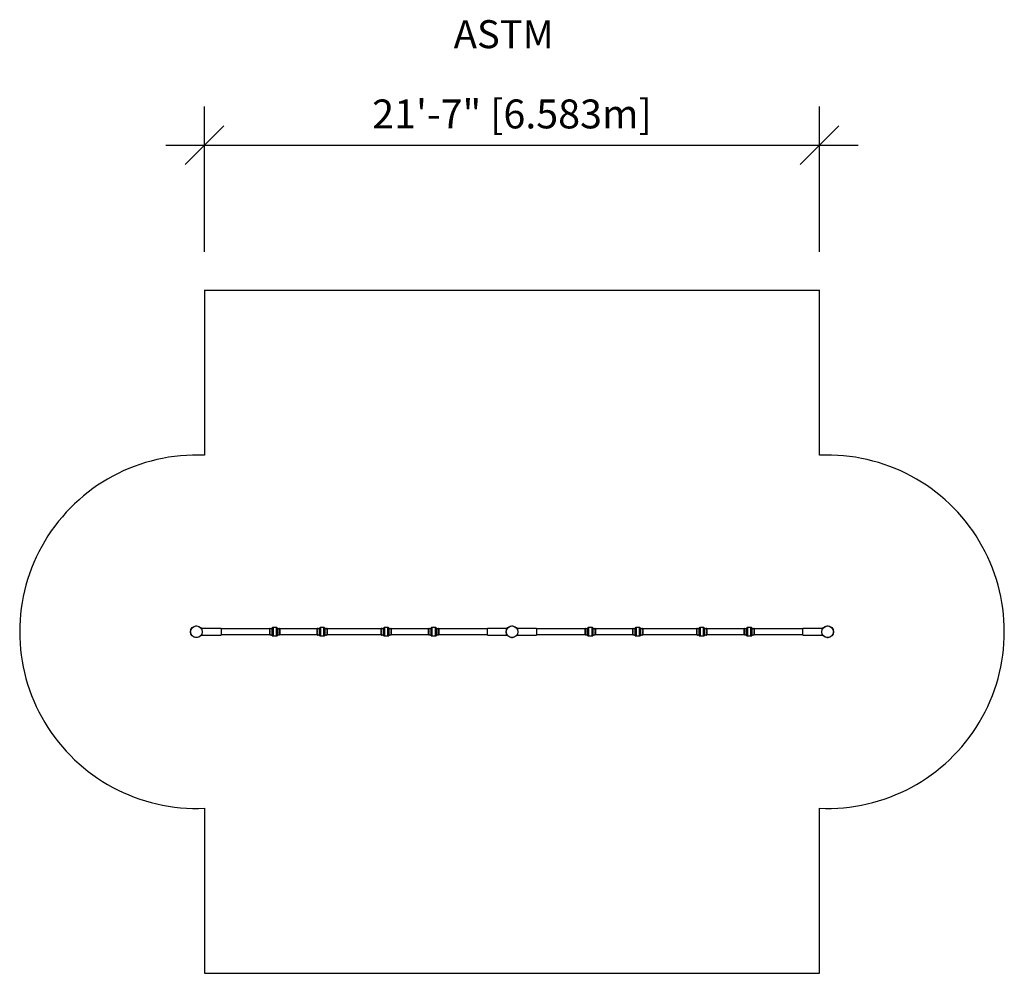
# Model space of a CAD drawing. Extents: x 6218 to 7272, y -1729 to -1254.
# Drawn here: x 6857 to 7272, y -1694 to -1292 of the extents above; entities that cross this region are included whole.
import ezdxf

# ---------------------------------------------------------------- set-up
doc = ezdxf.new("R2010")
doc.units = 0
doc.header["$LTSCALE"] = 0.125
doc.header["$MEASUREMENT"] = 0
doc.header["$PDMODE"] = 35
doc.linetypes.add('PHANTOM', pattern=[0.5, 0.25, -0.05, 0.05, -0.05, 0.05, -0.05])
doc.layers.get('0').update_dxf_attribs({"linetype": 'CONTINUOUS'})
doc.layers.get('Defpoints').update_dxf_attribs({"linetype": 'CONTINUOUS'})
for name, color, linetype in [('1-ASTM', 92, 'CONTINUOUS'), ('CONSTRUCTION', 7, 'CONTINUOUS'), ('CONTOUR', 7, 'CONTINUOUS'), ('DIM_IMP_BORDURE', 7, 'CONTINUOUS')]:
    doc.layers.add(name, color=color, linetype=linetype)
doc.styles.add('DESCRIPTION', font='romans.shx', dxfattribs={"height": 4})
doc.styles.add('DIM', font='romans.shx')
doc.dimstyles.new('Copy of Implantation (Pied-MÊTRE)', dxfattribs={"dimscale": 96, "dimtxt": 0.09375, "dimasz": 0.125, "dimexe": 0.125, "dimexo": 0.125, "dimgap": 0.03, "dimtad": 1, "dimdec": 0, "dimzin": 0, "dimdsep": 46, "dimlunit": 4, "dimtxsty": 'DIM', "dimblk1": 'OBLIQUE', "dimblk2": 'OBLIQUE', "dimsah": 1, "dimcen": 0.089844, "dimdle": 0.125, "dimclrt": 7, "dimadec": 0, "dimazin": 0, "dimtfac": 1, "dimtdec": 0, "dimtofl": 0, "dimtmove": 0, "dimatfit": 3, "dimldrblk": 'OBLIQUE', "dimfxl": 1, "dimfrac": 2, "dimtolj": 1, "dimtzin": 0, "dimarcsym": 0})

# ---------------------------------------------------------------- blocks, each defined once
blk = doc.blocks.new('_OBLIQUE')
at = {"color": 0, "linetype": 'ByBlock'}
blk.add_line((-0.5, -0.5), (0.5, 0.5), dxfattribs=at)
blk = doc.blocks.new('*D31')
at = {"layer": 'Defpoints', "color": 0}
for p in [(7193.85, -1344.95), (6934.66, -1406.1), (7193.85, -1406.1)]:
    blk.add_point(p, dxfattribs=at)
at = {"layer": 'DIM_IMP_BORDURE', "color": 0, "lineweight": -2}
for p, q in [((6934.66, -1389.85), (6934.66, -1328.7)), ((7193.85, -1389.85), (7193.85, -1328.7)), ((6918.41, -1344.95), (7210.1, -1344.95))]:
    blk.add_line(p, q, dxfattribs=at)
at = {"layer": 'DIM_IMP_BORDURE', "color": 0, "lineweight": -2, "xscale": 16.25, "yscale": 16.25, "zscale": 16.25, "rotation": 180}
blk.add_blockref('_OBLIQUE', (6934.66, -1344.95), dxfattribs=at)
at = {"layer": 'DIM_IMP_BORDURE', "color": 0, "lineweight": -2, "xscale": 16.25, "yscale": 16.25, "zscale": 16.25}
blk.add_blockref('_OBLIQUE', (7193.85, -1344.95), dxfattribs=at)
at = {"layer": 'DIM_IMP_BORDURE', "color": 7, "insert": (7064.26, -1331.78), "char_height": 12.1875, "attachment_point": 5, "style": 'DIM'}
blk.add_mtext('\\A1;21\'-7" [6.583m]', dxfattribs=at)

msp = doc.modelspace()

# ---------------------------------------------------------------- linework, layer by layer
at = {"layer": '1-ASTM', "linetype": 'Continuous'}
for p, q in [((6934.66, -1406.1), (7193.85, -1406.1)), ((6934.67, -1406.1), (6934.67, -1475.7)), ((7193.85, -1475.7), (7193.85, -1406.1)), ((6934.67, -1624.5), (6934.67, -1694.1)), ((7193.85, -1694.1), (7193.85, -1624.5)), ((6934.66, -1694.1), (7193.85, -1694.1))]:
    msp.add_line(p, q, dxfattribs=at)
for centre, start, end in [((6931.26, -1550.1), 87.3755, 272.6245), ((7197.26, -1550.1), 267.3755, 92.6245)]:
    msp.add_arc(centre, 74.48, start, end, dxfattribs=at)
at = {"layer": 'CONTOUR', "linetype": 'Continuous', "lineweight": 25}
for p, q in [((6931.07, -1547.6), (6931.07, -1547.63)), ((6931.07, -1547.6), (6931.39, -1547.6)), ((6931.39, -1547.6), (6931.44, -1547.6)), ((6931.44, -1547.63), (6931.44, -1547.6)), ((6929.02, -1551.17), (6929, -1551.19)), ((6929.03, -1551.24), (6929, -1551.19)), ((6929.19, -1551.51), (6929.03, -1551.24)), ((6929.19, -1551.51), (6929.21, -1551.5)), ((6941.63, -1548.66), (6933.27, -1548.66)), ((6933.27, -1551.54), (6941.63, -1551.54)), ((6933.3, -1551.5), (6933.33, -1551.51)), ((6933.36, -1551.46), (6933.33, -1551.51)), ((6933.52, -1551.19), (6933.36, -1551.46)), ((6933.52, -1551.19), (6933.49, -1551.17)), ((6941.63, -1548.66), (6941.63, -1551.54)), ((6962.13, -1548.91), (6941.63, -1548.91)), ((6941.63, -1551.29), (6962.13, -1551.29)), ((6962.13, -1551.3), (6962.13, -1548.9)), ((6962.38, -1548.71), (6962.32, -1548.71)), ((6962.32, -1551.49), (6962.38, -1551.49)), ((6962.38, -1548.68), (6962.38, -1548.71)), ((6962.38, -1548.68), (6962.63, -1548.68)), ((6962.38, -1548.71), (6962.63, -1548.71)), ((6962.38, -1551.49), (6962.38, -1551.52)), ((6962.4, -1551.49), (6962.38, -1551.49)), ((6962.4, -1551.52), (6962.38, -1551.52)), ((6962.88, -1551.49), (6962.4, -1551.49)), ((6962.88, -1551.52), (6962.4, -1551.52)), ((6962.63, -1548.68), (6962.88, -1548.68)), ((6962.63, -1548.71), (6962.88, -1548.71)), ((6962.88, -1548.71), (6962.88, -1548.68)), ((6963.13, -1548.71), (6962.88, -1548.71)), ((6962.88, -1551.52), (6962.88, -1551.49)), ((6962.88, -1551.49), (6963.13, -1551.49)), ((6963.13, -1551.6), (6963.13, -1548.6)), ((6963.51, -1548.35), (6963.38, -1548.35)), ((6963.38, -1551.85), (6963.51, -1551.85)), ((6963.54, -1548.35), (6963.51, -1548.38)), ((6963.51, -1548.35), (6963.51, -1551.85)), ((6963.51, -1551.82), (6963.54, -1551.85)), ((6964.98, -1548.35), (6963.54, -1548.35)), ((6963.54, -1548.35), (6963.54, -1551.85)), ((6963.54, -1551.85), (6964.98, -1551.85)), ((6965.01, -1548.38), (6964.98, -1548.35)), ((6964.98, -1551.85), (6964.98, -1548.35)), ((6964.98, -1551.85), (6965.01, -1551.82)), ((6965.13, -1548.35), (6965.01, -1548.35)), ((6965.01, -1551.85), (6965.01, -1548.35)), ((6965.01, -1551.85), (6965.13, -1551.85)), ((6965.38, -1548.6), (6965.38, -1551.6)), ((6965.63, -1548.71), (6965.38, -1548.71)), ((6965.38, -1551.49), (6965.63, -1551.49)), ((6965.63, -1548.68), (6965.63, -1548.71)), ((6965.63, -1548.68), (6965.69, -1548.68)), ((6965.63, -1548.71), (6965.69, -1548.71)), ((6965.63, -1551.49), (6965.63, -1551.52)), ((6965.9, -1551.49), (6965.63, -1551.49)), ((6965.9, -1551.52), (6965.63, -1551.52)), ((6965.69, -1548.68), (6966.13, -1548.68)), ((6965.69, -1548.71), (6966.13, -1548.71)), ((6966.13, -1551.49), (6965.9, -1551.49)), ((6966.13, -1551.52), (6965.9, -1551.52)), ((6966.13, -1548.71), (6966.13, -1548.68)), ((6966.19, -1548.71), (6966.13, -1548.71)), ((6966.13, -1551.52), (6966.13, -1551.49)), ((6966.13, -1551.49), (6966.19, -1551.49)), ((6966.38, -1548.9), (6966.38, -1551.3)), ((6982.13, -1548.91), (6966.38, -1548.91)), ((6966.38, -1551.29), (6982.13, -1551.29)), ((6982.13, -1551.3), (6982.13, -1548.9)), ((6982.38, -1548.71), (6982.32, -1548.71)), ((6982.32, -1551.49), (6982.38, -1551.49)), ((6982.38, -1548.68), (6982.38, -1548.71)), ((6982.38, -1548.68), (6982.63, -1548.68)), ((6982.38, -1548.71), (6982.63, -1548.71)), ((6982.38, -1551.49), (6982.38, -1551.52)), ((6982.4, -1551.49), (6982.38, -1551.49)), ((6982.4, -1551.52), (6982.38, -1551.52)), ((6982.88, -1551.49), (6982.4, -1551.49)), ((6982.88, -1551.52), (6982.4, -1551.52)), ((6982.63, -1548.68), (6982.88, -1548.68)), ((6982.63, -1548.71), (6982.88, -1548.71)), ((6982.88, -1548.71), (6982.88, -1548.68)), ((6983.13, -1548.71), (6982.88, -1548.71)), ((6982.88, -1551.52), (6982.88, -1551.49)), ((6982.88, -1551.49), (6983.13, -1551.49)), ((6983.13, -1551.6), (6983.13, -1548.6)), ((6983.51, -1548.35), (6983.38, -1548.35)), ((6983.38, -1551.85), (6983.51, -1551.85)), ((6983.54, -1548.35), (6983.51, -1548.38)), ((6983.51, -1548.35), (6983.51, -1551.85)), ((6983.51, -1551.82), (6983.54, -1551.85)), ((6984.98, -1548.35), (6983.54, -1548.35)), ((6983.54, -1548.35), (6983.54, -1551.85)), ((6983.54, -1551.85), (6984.98, -1551.85)), ((6985.01, -1548.38), (6984.98, -1548.35)), ((6984.98, -1551.85), (6984.98, -1548.35)), ((6984.98, -1551.85), (6985.01, -1551.82)), ((6985.13, -1548.35), (6985.01, -1548.35)), ((6985.01, -1551.85), (6985.01, -1548.35)), ((6985.01, -1551.85), (6985.13, -1551.85)), ((6985.38, -1548.6), (6985.38, -1551.6)), ((6985.63, -1548.71), (6985.38, -1548.71)), ((6985.38, -1551.49), (6985.63, -1551.49)), ((6985.63, -1548.68), (6985.63, -1548.71)), ((6985.63, -1548.68), (6985.69, -1548.68)), ((6985.63, -1548.71), (6985.69, -1548.71)), ((6985.63, -1551.49), (6985.63, -1551.52)), ((6985.9, -1551.49), (6985.63, -1551.49)), ((6985.9, -1551.52), (6985.63, -1551.52)), ((6985.69, -1548.68), (6986.13, -1548.68)), ((6985.69, -1548.71), (6986.13, -1548.71)), ((6986.13, -1551.49), (6985.9, -1551.49)), ((6986.13, -1551.52), (6985.9, -1551.52)), ((6986.13, -1548.71), (6986.13, -1548.68)), ((6986.19, -1548.71), (6986.13, -1548.71)), ((6986.13, -1551.52), (6986.13, -1551.49)), ((6986.13, -1551.49), (6986.19, -1551.49)), ((6986.38, -1548.9), (6986.38, -1551.3)), ((7009.13, -1548.91), (6986.38, -1548.91)), ((6986.38, -1551.29), (7009.13, -1551.29)), ((7009.13, -1551.3), (7009.13, -1548.9)), ((7009.38, -1548.71), (7009.32, -1548.71)), ((7009.32, -1551.49), (7009.38, -1551.49)), ((7009.38, -1548.68), (7009.38, -1548.71)), ((7009.38, -1548.68), (7009.63, -1548.68)), ((7009.38, -1548.71), (7009.63, -1548.71)), ((7009.38, -1551.49), (7009.38, -1551.52)), ((7009.4, -1551.49), (7009.38, -1551.49)), ((7009.4, -1551.52), (7009.38, -1551.52)), ((7009.88, -1551.49), (7009.4, -1551.49)), ((7009.88, -1551.52), (7009.4, -1551.52)), ((7009.63, -1548.68), (7009.88, -1548.68)), ((7009.63, -1548.71), (7009.88, -1548.71)), ((7009.88, -1548.71), (7009.88, -1548.68)), ((7010.13, -1548.71), (7009.88, -1548.71)), ((7009.88, -1551.52), (7009.88, -1551.49)), ((7009.88, -1551.49), (7010.13, -1551.49)), ((7010.13, -1551.6), (7010.13, -1548.6)), ((7010.51, -1548.35), (7010.38, -1548.35)), ((7010.38, -1551.85), (7010.51, -1551.85)), ((7010.54, -1548.35), (7010.51, -1548.38)), ((7010.51, -1548.35), (7010.51, -1551.85)), ((7010.51, -1551.82), (7010.54, -1551.85)), ((7011.98, -1548.35), (7010.54, -1548.35)), ((7010.54, -1548.35), (7010.54, -1551.85)), ((7010.54, -1551.85), (7011.98, -1551.85)), ((7012.01, -1548.38), (7011.98, -1548.35)), ((7011.98, -1551.85), (7011.98, -1548.35)), ((7011.98, -1551.85), (7012.01, -1551.82)), ((7012.13, -1548.35), (7012.01, -1548.35)), ((7012.01, -1551.85), (7012.01, -1548.35)), ((7012.01, -1551.85), (7012.13, -1551.85)), ((7012.38, -1548.6), (7012.38, -1551.6)), ((7012.63, -1548.71), (7012.38, -1548.71)), ((7012.38, -1551.49), (7012.63, -1551.49)), ((7012.63, -1548.68), (7012.63, -1548.71)), ((7012.63, -1548.68), (7012.69, -1548.68)), ((7012.63, -1548.71), (7012.69, -1548.71)), ((7012.63, -1551.49), (7012.63, -1551.52)), ((7012.9, -1551.49), (7012.63, -1551.49)), ((7012.9, -1551.52), (7012.63, -1551.52)), ((7012.69, -1548.68), (7013.13, -1548.68)), ((7012.69, -1548.71), (7013.13, -1548.71)), ((7013.13, -1551.49), (7012.9, -1551.49)), ((7013.13, -1551.52), (7012.9, -1551.52)), ((7013.13, -1548.71), (7013.13, -1548.68)), ((7013.19, -1548.71), (7013.13, -1548.71)), ((7013.13, -1551.52), (7013.13, -1551.49)), ((7013.13, -1551.49), (7013.19, -1551.49)), ((7013.38, -1548.9), (7013.38, -1551.3)), ((7029.13, -1548.91), (7013.38, -1548.91)), ((7013.38, -1551.29), (7029.13, -1551.29)), ((7029.13, -1551.3), (7029.13, -1548.9)), ((7029.38, -1548.71), (7029.32, -1548.71)), ((7029.32, -1551.49), (7029.38, -1551.49)), ((7029.38, -1548.68), (7029.38, -1548.71)), ((7029.38, -1548.68), (7029.63, -1548.68)), ((7029.38, -1548.71), (7029.63, -1548.71)), ((7029.38, -1551.49), (7029.38, -1551.52)), ((7029.4, -1551.49), (7029.38, -1551.49)), ((7029.4, -1551.52), (7029.38, -1551.52)), ((7029.88, -1551.49), (7029.4, -1551.49)), ((7029.88, -1551.52), (7029.4, -1551.52)), ((7029.63, -1548.68), (7029.88, -1548.68)), ((7029.63, -1548.71), (7029.88, -1548.71)), ((7029.88, -1548.71), (7029.88, -1548.68)), ((7030.13, -1548.71), (7029.88, -1548.71)), ((7029.88, -1551.52), (7029.88, -1551.49)), ((7029.88, -1551.49), (7030.13, -1551.49)), ((7030.13, -1551.6), (7030.13, -1548.6)), ((7030.51, -1548.35), (7030.38, -1548.35)), ((7030.38, -1551.85), (7030.51, -1551.85)), ((7030.54, -1548.35), (7030.51, -1548.38)), ((7030.51, -1548.35), (7030.51, -1551.85)), ((7030.51, -1551.82), (7030.54, -1551.85)), ((7031.98, -1548.35), (7030.54, -1548.35)), ((7030.54, -1548.35), (7030.54, -1551.85)), ((7030.54, -1551.85), (7031.98, -1551.85)), ((7032.01, -1548.38), (7031.98, -1548.35)), ((7031.98, -1551.85), (7031.98, -1548.35)), ((7031.98, -1551.85), (7032.01, -1551.82)), ((7032.13, -1548.35), (7032.01, -1548.35)), ((7032.01, -1551.85), (7032.01, -1548.35)), ((7032.01, -1551.85), (7032.13, -1551.85)), ((7032.38, -1548.6), (7032.38, -1551.6)), ((7032.63, -1548.71), (7032.38, -1548.71)), ((7032.38, -1551.49), (7032.63, -1551.49)), ((7032.63, -1548.68), (7032.63, -1548.71)), ((7032.63, -1548.68), (7032.69, -1548.68)), ((7032.63, -1548.71), (7032.69, -1548.71)), ((7032.63, -1551.49), (7032.63, -1551.52)), ((7032.9, -1551.49), (7032.63, -1551.49)), ((7032.9, -1551.52), (7032.63, -1551.52)), ((7032.69, -1548.68), (7033.13, -1548.68)), ((7032.69, -1548.71), (7033.13, -1548.71)), ((7033.13, -1551.49), (7032.9, -1551.49)), ((7033.13, -1551.52), (7032.9, -1551.52)), ((7033.13, -1548.71), (7033.13, -1548.68)), ((7033.19, -1548.71), (7033.13, -1548.71)), ((7033.13, -1551.52), (7033.13, -1551.49)), ((7033.13, -1551.49), (7033.19, -1551.49)), ((7033.38, -1548.9), (7033.38, -1551.3)), ((7053.88, -1548.91), (7033.38, -1548.91)), ((7033.38, -1551.29), (7053.88, -1551.29)), ((7062.24, -1548.66), (7053.88, -1548.66)), ((7053.88, -1551.54), (7053.88, -1548.66)), ((7053.88, -1551.54), (7062.24, -1551.54)), ((7062, -1549.01), (7062.16, -1548.74)), ((7062, -1549.01), (7062.02, -1549.03)), ((7062.16, -1548.74), (7062.19, -1548.69)), ((7062.21, -1548.7), (7062.19, -1548.69)), ((7074.63, -1548.66), (7066.27, -1548.66)), ((7066.27, -1551.54), (7074.63, -1551.54)), ((7066.33, -1548.69), (7066.3, -1548.7)), ((7066.33, -1548.69), (7066.49, -1548.96)), ((7066.49, -1548.96), (7066.52, -1549.01)), ((7066.49, -1549.03), (7066.52, -1549.01)), ((7074.63, -1548.66), (7074.63, -1551.54)), ((7095.13, -1548.91), (7074.63, -1548.91)), ((7074.63, -1551.29), (7095.13, -1551.29)), ((7095.13, -1551.3), (7095.13, -1548.9)), ((7095.38, -1548.71), (7095.32, -1548.71)), ((7095.32, -1551.49), (7095.38, -1551.49)), ((7095.38, -1548.68), (7095.38, -1548.71)), ((7095.38, -1548.68), (7095.63, -1548.68)), ((7095.38, -1548.71), (7095.63, -1548.71)), ((7095.38, -1551.49), (7095.38, -1551.52)), ((7095.4, -1551.49), (7095.38, -1551.49)), ((7095.4, -1551.52), (7095.38, -1551.52)), ((7095.88, -1551.49), (7095.4, -1551.49)), ((7095.88, -1551.52), (7095.4, -1551.52)), ((7095.63, -1548.68), (7095.88, -1548.68)), ((7095.63, -1548.71), (7095.88, -1548.71)), ((7095.88, -1548.71), (7095.88, -1548.68)), ((7096.13, -1548.71), (7095.88, -1548.71)), ((7095.88, -1551.52), (7095.88, -1551.49)), ((7095.88, -1551.49), (7096.13, -1551.49)), ((7096.13, -1551.6), (7096.13, -1548.6)), ((7096.51, -1548.35), (7096.38, -1548.35)), ((7096.38, -1551.85), (7096.51, -1551.85)), ((7096.54, -1548.35), (7096.51, -1548.38)), ((7096.51, -1548.35), (7096.51, -1551.85)), ((7096.51, -1551.82), (7096.54, -1551.85)), ((7097.98, -1548.35), (7096.54, -1548.35)), ((7096.54, -1548.35), (7096.54, -1551.85)), ((7096.54, -1551.85), (7097.98, -1551.85)), ((7098.01, -1548.38), (7097.98, -1548.35)), ((7097.98, -1551.85), (7097.98, -1548.35)), ((7097.98, -1551.85), (7098.01, -1551.82)), ((7098.13, -1548.35), (7098.01, -1548.35)), ((7098.01, -1551.85), (7098.01, -1548.35)), ((7098.01, -1551.85), (7098.13, -1551.85)), ((7098.38, -1548.6), (7098.38, -1551.6)), ((7098.63, -1548.71), (7098.38, -1548.71)), ((7098.38, -1551.49), (7098.63, -1551.49)), ((7098.63, -1548.68), (7098.63, -1548.71)), ((7098.63, -1548.68), (7098.69, -1548.68)), ((7098.63, -1548.71), (7098.69, -1548.71)), ((7098.63, -1551.49), (7098.63, -1551.52)), ((7098.9, -1551.49), (7098.63, -1551.49)), ((7098.9, -1551.52), (7098.63, -1551.52)), ((7098.69, -1548.68), (7099.13, -1548.68)), ((7098.69, -1548.71), (7099.13, -1548.71)), ((7099.13, -1551.49), (7098.9, -1551.49)), ((7099.13, -1551.52), (7098.9, -1551.52)), ((7099.13, -1548.71), (7099.13, -1548.68)), ((7099.19, -1548.71), (7099.13, -1548.71)), ((7099.13, -1551.52), (7099.13, -1551.49)), ((7099.13, -1551.49), (7099.19, -1551.49)), ((7099.38, -1548.9), (7099.38, -1551.3)), ((7115.13, -1548.91), (7099.38, -1548.91)), ((7099.38, -1551.29), (7115.13, -1551.29)), ((7115.13, -1551.3), (7115.13, -1548.9)), ((7115.38, -1548.71), (7115.32, -1548.71)), ((7115.32, -1551.49), (7115.38, -1551.49)), ((7115.38, -1548.68), (7115.38, -1548.71)), ((7115.38, -1548.68), (7115.63, -1548.68)), ((7115.38, -1548.71), (7115.63, -1548.71)), ((7115.38, -1551.49), (7115.38, -1551.52)), ((7115.4, -1551.49), (7115.38, -1551.49)), ((7115.4, -1551.52), (7115.38, -1551.52)), ((7115.88, -1551.49), (7115.4, -1551.49)), ((7115.88, -1551.52), (7115.4, -1551.52)), ((7115.63, -1548.68), (7115.88, -1548.68)), ((7115.63, -1548.71), (7115.88, -1548.71)), ((7115.88, -1548.71), (7115.88, -1548.68)), ((7116.13, -1548.71), (7115.88, -1548.71)), ((7115.88, -1551.52), (7115.88, -1551.49)), ((7115.88, -1551.49), (7116.13, -1551.49)), ((7116.13, -1551.6), (7116.13, -1548.6)), ((7116.51, -1548.35), (7116.38, -1548.35)), ((7116.38, -1551.85), (7116.51, -1551.85)), ((7116.54, -1548.35), (7116.51, -1548.38)), ((7116.51, -1548.35), (7116.51, -1551.85)), ((7116.51, -1551.82), (7116.54, -1551.85)), ((7117.98, -1548.35), (7116.54, -1548.35)), ((7116.54, -1548.35), (7116.54, -1551.85)), ((7116.54, -1551.85), (7117.98, -1551.85)), ((7118.01, -1548.38), (7117.98, -1548.35)), ((7117.98, -1551.85), (7117.98, -1548.35)), ((7117.98, -1551.85), (7118.01, -1551.82)), ((7118.13, -1548.35), (7118.01, -1548.35)), ((7118.01, -1551.85), (7118.01, -1548.35)), ((7118.01, -1551.85), (7118.13, -1551.85)), ((7118.38, -1548.6), (7118.38, -1551.6)), ((7118.63, -1548.71), (7118.38, -1548.71)), ((7118.38, -1551.49), (7118.63, -1551.49)), ((7118.63, -1548.68), (7118.63, -1548.71)), ((7118.63, -1548.68), (7118.69, -1548.68)), ((7118.63, -1548.71), (7118.69, -1548.71)), ((7118.63, -1551.49), (7118.63, -1551.52)), ((7118.9, -1551.49), (7118.63, -1551.49)), ((7118.9, -1551.52), (7118.63, -1551.52)), ((7118.69, -1548.68), (7119.13, -1548.68)), ((7118.69, -1548.71), (7119.13, -1548.71)), ((7119.13, -1551.49), (7118.9, -1551.49)), ((7119.13, -1551.52), (7118.9, -1551.52)), ((7119.13, -1548.71), (7119.13, -1548.68)), ((7119.19, -1548.71), (7119.13, -1548.71)), ((7119.13, -1551.52), (7119.13, -1551.49)), ((7119.13, -1551.49), (7119.19, -1551.49)), ((7119.38, -1548.9), (7119.38, -1551.3)), ((7142.13, -1548.91), (7119.38, -1548.91)), ((7119.38, -1551.29), (7142.13, -1551.29)), ((7142.13, -1551.3), (7142.13, -1548.9)), ((7142.38, -1548.71), (7142.32, -1548.71)), ((7142.32, -1551.49), (7142.38, -1551.49)), ((7142.38, -1548.68), (7142.38, -1548.71)), ((7142.38, -1548.68), (7142.63, -1548.68)), ((7142.38, -1548.71), (7142.63, -1548.71)), ((7142.38, -1551.49), (7142.38, -1551.52)), ((7142.4, -1551.49), (7142.38, -1551.49)), ((7142.4, -1551.52), (7142.38, -1551.52)), ((7142.88, -1551.49), (7142.4, -1551.49)), ((7142.88, -1551.52), (7142.4, -1551.52)), ((7142.63, -1548.68), (7142.88, -1548.68)), ((7142.63, -1548.71), (7142.88, -1548.71)), ((7142.88, -1548.71), (7142.88, -1548.68)), ((7143.13, -1548.71), (7142.88, -1548.71)), ((7142.88, -1551.52), (7142.88, -1551.49)), ((7142.88, -1551.49), (7143.13, -1551.49)), ((7143.13, -1551.6), (7143.13, -1548.6)), ((7143.51, -1548.35), (7143.38, -1548.35)), ((7143.38, -1551.85), (7143.51, -1551.85)), ((7143.54, -1548.35), (7143.51, -1548.38)), ((7143.51, -1548.35), (7143.51, -1551.85)), ((7143.51, -1551.82), (7143.54, -1551.85)), ((7144.98, -1548.35), (7143.54, -1548.35)), ((7143.54, -1548.35), (7143.54, -1551.85)), ((7143.54, -1551.85), (7144.98, -1551.85)), ((7145.01, -1548.38), (7144.98, -1548.35)), ((7144.98, -1551.85), (7144.98, -1548.35)), ((7144.98, -1551.85), (7145.01, -1551.82)), ((7145.13, -1548.35), (7145.01, -1548.35)), ((7145.01, -1551.85), (7145.01, -1548.35)), ((7145.01, -1551.85), (7145.13, -1551.85)), ((7145.38, -1548.6), (7145.38, -1551.6)), ((7145.63, -1548.71), (7145.38, -1548.71)), ((7145.38, -1551.49), (7145.63, -1551.49)), ((7145.63, -1548.68), (7145.63, -1548.71)), ((7145.63, -1548.68), (7145.69, -1548.68)), ((7145.63, -1548.71), (7145.69, -1548.71)), ((7145.63, -1551.49), (7145.63, -1551.52)), ((7145.9, -1551.49), (7145.63, -1551.49)), ((7145.9, -1551.52), (7145.63, -1551.52)), ((7145.69, -1548.68), (7146.13, -1548.68)), ((7145.69, -1548.71), (7146.13, -1548.71)), ((7146.13, -1551.49), (7145.9, -1551.49)), ((7146.13, -1551.52), (7145.9, -1551.52)), ((7146.13, -1548.71), (7146.13, -1548.68)), ((7146.19, -1548.71), (7146.13, -1548.71)), ((7146.13, -1551.52), (7146.13, -1551.49)), ((7146.13, -1551.49), (7146.19, -1551.49)), ((7146.38, -1548.9), (7146.38, -1551.3)), ((7162.13, -1548.91), (7146.38, -1548.91)), ((7146.38, -1551.29), (7162.13, -1551.29)), ((7162.13, -1551.3), (7162.13, -1548.9)), ((7162.38, -1548.71), (7162.32, -1548.71)), ((7162.32, -1551.49), (7162.38, -1551.49)), ((7162.38, -1548.68), (7162.38, -1548.71)), ((7162.38, -1548.68), (7162.63, -1548.68)), ((7162.38, -1548.71), (7162.63, -1548.71)), ((7162.38, -1551.49), (7162.38, -1551.52)), ((7162.4, -1551.49), (7162.38, -1551.49)), ((7162.4, -1551.52), (7162.38, -1551.52)), ((7162.88, -1551.49), (7162.4, -1551.49)), ((7162.88, -1551.52), (7162.4, -1551.52)), ((7162.63, -1548.68), (7162.88, -1548.68)), ((7162.63, -1548.71), (7162.88, -1548.71)), ((7162.88, -1548.71), (7162.88, -1548.68)), ((7163.13, -1548.71), (7162.88, -1548.71)), ((7162.88, -1551.52), (7162.88, -1551.49)), ((7162.88, -1551.49), (7163.13, -1551.49)), ((7163.13, -1551.6), (7163.13, -1548.6)), ((7163.51, -1548.35), (7163.38, -1548.35)), ((7163.38, -1551.85), (7163.51, -1551.85)), ((7163.54, -1548.35), (7163.51, -1548.38)), ((7163.51, -1548.35), (7163.51, -1551.85)), ((7163.51, -1551.82), (7163.54, -1551.85)), ((7164.98, -1548.35), (7163.54, -1548.35)), ((7163.54, -1548.35), (7163.54, -1551.85)), ((7163.54, -1551.85), (7164.98, -1551.85)), ((7165.01, -1548.38), (7164.98, -1548.35)), ((7164.98, -1551.85), (7164.98, -1548.35)), ((7164.98, -1551.85), (7165.01, -1551.82)), ((7165.13, -1548.35), (7165.01, -1548.35)), ((7165.01, -1551.85), (7165.01, -1548.35)), ((7165.01, -1551.85), (7165.13, -1551.85)), ((7165.38, -1548.6), (7165.38, -1551.6)), ((7165.63, -1548.71), (7165.38, -1548.71)), ((7165.38, -1551.49), (7165.63, -1551.49)), ((7165.63, -1548.68), (7165.63, -1548.71)), ((7165.63, -1548.68), (7165.69, -1548.68)), ((7165.63, -1548.71), (7165.69, -1548.71)), ((7165.63, -1551.49), (7165.63, -1551.52)), ((7165.9, -1551.49), (7165.63, -1551.49)), ((7165.9, -1551.52), (7165.63, -1551.52)), ((7165.69, -1548.68), (7166.13, -1548.68)), ((7165.69, -1548.71), (7166.13, -1548.71)), ((7166.13, -1551.49), (7165.9, -1551.49)), ((7166.13, -1551.52), (7165.9, -1551.52)), ((7166.13, -1548.71), (7166.13, -1548.68)), ((7166.19, -1548.71), (7166.13, -1548.71)), ((7166.13, -1551.52), (7166.13, -1551.49)), ((7166.13, -1551.49), (7166.19, -1551.49)), ((7166.38, -1548.9), (7166.38, -1551.3)), ((7186.88, -1548.91), (7166.38, -1548.91)), ((7166.38, -1551.29), (7186.88, -1551.29)), ((7195.24, -1548.66), (7186.88, -1548.66)), ((7186.88, -1551.54), (7186.88, -1548.66)), ((7186.88, -1551.54), (7195.24, -1551.54)), ((7195, -1549.01), (7195.16, -1548.74)), ((7195, -1549.01), (7195.02, -1549.03)), ((7195.16, -1548.74), (7195.19, -1548.69)), ((7195.21, -1548.7), (7195.19, -1548.69)), ((7199.33, -1548.69), (7199.3, -1548.7)), ((7199.33, -1548.69), (7199.49, -1548.96)), ((7199.49, -1548.96), (7199.52, -1549.01)), ((7199.49, -1549.03), (7199.52, -1549.01)), ((7064.07, -1552.57), (7064.07, -1552.6)), ((7064.12, -1552.6), (7064.07, -1552.6)), ((7064.44, -1552.6), (7064.12, -1552.6)), ((7064.44, -1552.6), (7064.44, -1552.57)), ((7197.07, -1552.57), (7197.07, -1552.6)), ((7197.12, -1552.6), (7197.07, -1552.6)), ((7197.44, -1552.6), (7197.12, -1552.6)), ((7197.44, -1552.6), (7197.44, -1552.57))]:
    msp.add_line(p, q, dxfattribs=at)
at = {"layer": 'CONTOUR', "linetype": 'PHANTOM', "lineweight": 18}
for p, q in [((6962.32, -1548.71), (6962.32, -1551.49)), ((6963.38, -1548.35), (6963.38, -1551.85)), ((6965.13, -1551.85), (6965.13, -1548.35)), ((6966.19, -1551.49), (6966.19, -1548.71)), ((6982.32, -1548.71), (6982.32, -1551.49)), ((6983.38, -1548.35), (6983.38, -1551.85)), ((6985.13, -1551.85), (6985.13, -1548.35)), ((6986.19, -1551.49), (6986.19, -1548.71)), ((7009.32, -1548.71), (7009.32, -1551.49)), ((7010.38, -1548.35), (7010.38, -1551.85)), ((7012.13, -1551.85), (7012.13, -1548.35)), ((7013.19, -1551.49), (7013.19, -1548.71)), ((7029.32, -1548.71), (7029.32, -1551.49)), ((7030.38, -1548.35), (7030.38, -1551.85)), ((7032.13, -1551.85), (7032.13, -1548.35)), ((7033.19, -1551.49), (7033.19, -1548.71)), ((7095.32, -1548.71), (7095.32, -1551.49)), ((7096.38, -1548.35), (7096.38, -1551.85)), ((7098.13, -1551.85), (7098.13, -1548.35)), ((7099.19, -1551.49), (7099.19, -1548.71)), ((7115.32, -1548.71), (7115.32, -1551.49)), ((7116.38, -1548.35), (7116.38, -1551.85)), ((7118.13, -1551.85), (7118.13, -1548.35)), ((7119.19, -1551.49), (7119.19, -1548.71)), ((7142.32, -1548.71), (7142.32, -1551.49)), ((7143.38, -1548.35), (7143.38, -1551.85)), ((7145.13, -1551.85), (7145.13, -1548.35)), ((7146.19, -1551.49), (7146.19, -1548.71)), ((7162.32, -1548.71), (7162.32, -1551.49)), ((7163.38, -1548.35), (7163.38, -1551.85)), ((7165.13, -1551.85), (7165.13, -1548.35)), ((7166.19, -1551.49), (7166.19, -1548.71))]:
    msp.add_line(p, q, dxfattribs=at)
at = {"layer": 'CONTOUR', "linetype": 'Continuous', "lineweight": 25}
for centre, radius in [((6931.26, -1550.1), 2.48), ((6931.26, -1550.1), 2.44), ((7064.26, -1550.1), 2.48), ((7064.26, -1550.1), 2.44), ((7197.26, -1550.1), 2.48), ((7197.26, -1550.1), 2.44)]:
    msp.add_circle(centre, radius, dxfattribs=at)
at = {"layer": 'CONTOUR', "linetype": 'PHANTOM', "lineweight": 18}
for centre in [(6931.26, -1550.1), (7064.26, -1550.1), (7197.26, -1550.1)]:
    msp.add_circle(centre, 2.45, dxfattribs=at)
at = {"layer": 'CONTOUR', "linetype": 'Continuous', "lineweight": 25}
for centre, radius, start, end in [((6962.32, -1548.9), 0.188, 90, 180), ((6962.32, -1551.3), 0.188, 180, 270), ((6962.63, -1547.32), 1.39, 264.8522, 275.0842), ((6963.38, -1548.6), 0.25, 90, 180), ((6963.38, -1551.6), 0.25, 180, 270), ((6965.13, -1548.6), 0.25, 0, 90), ((6965.13, -1551.6), 0.25, 270, 0), ((6965.88, -1552.88), 1.39, 84.8522, 95.0842), ((6966.19, -1548.9), 0.188, 0, 90), ((6966.19, -1551.3), 0.188, 270, 0), ((6982.32, -1548.9), 0.188, 90, 180), ((6982.32, -1551.3), 0.188, 180, 270), ((6982.63, -1547.32), 1.39, 264.8522, 275.0842), ((6983.38, -1548.6), 0.25, 90, 180), ((6983.38, -1551.6), 0.25, 180, 270), ((6985.13, -1548.6), 0.25, 0, 90), ((6985.13, -1551.6), 0.25, 270, 0), ((6985.88, -1552.88), 1.39, 84.8522, 95.0842), ((6986.19, -1548.9), 0.188, 0, 90), ((6986.19, -1551.3), 0.188, 270, 0), ((7009.32, -1548.9), 0.188, 90, 180), ((7009.32, -1551.3), 0.188, 180, 270), ((7009.63, -1547.32), 1.39, 264.8522, 275.0842), ((7010.38, -1548.6), 0.25, 90, 180), ((7010.38, -1551.6), 0.25, 180, 270), ((7012.13, -1548.6), 0.25, 0, 90), ((7012.13, -1551.6), 0.25, 270, 0), ((7012.88, -1552.88), 1.39, 84.8522, 95.0842), ((7013.19, -1548.9), 0.188, 0, 90), ((7013.19, -1551.3), 0.188, 270, 0), ((7029.32, -1548.9), 0.188, 90, 180), ((7029.32, -1551.3), 0.188, 180, 270), ((7029.63, -1547.32), 1.39, 264.8522, 275.0842), ((7030.38, -1548.6), 0.25, 90, 180), ((7030.38, -1551.6), 0.25, 180, 270), ((7032.13, -1548.6), 0.25, 0, 90), ((7032.13, -1551.6), 0.25, 270, 0), ((7032.88, -1552.88), 1.39, 84.8522, 95.0842), ((7033.19, -1548.9), 0.188, 0, 90), ((7033.19, -1551.3), 0.188, 270, 0), ((7095.32, -1548.9), 0.188, 90, 180), ((7095.32, -1551.3), 0.188, 180, 270), ((7095.63, -1547.32), 1.39, 264.8522, 275.0842), ((7096.38, -1548.6), 0.25, 90, 180), ((7096.38, -1551.6), 0.25, 180, 270), ((7098.13, -1548.6), 0.25, 0, 90), ((7098.13, -1551.6), 0.25, 270, 0), ((7098.88, -1552.88), 1.39, 84.8522, 95.0842), ((7099.19, -1548.9), 0.188, 0, 90), ((7099.19, -1551.3), 0.188, 270, 0), ((7115.32, -1548.9), 0.188, 90, 180), ((7115.32, -1551.3), 0.188, 180, 270), ((7115.63, -1547.32), 1.39, 264.8522, 275.0842), ((7116.38, -1548.6), 0.25, 90, 180), ((7116.38, -1551.6), 0.25, 180, 270), ((7118.13, -1548.6), 0.25, 0, 90), ((7118.13, -1551.6), 0.25, 270, 0), ((7118.88, -1552.88), 1.39, 84.8522, 95.0842), ((7119.19, -1548.9), 0.188, 0, 90), ((7119.19, -1551.3), 0.188, 270, 0), ((7142.32, -1548.9), 0.188, 90, 180), ((7142.32, -1551.3), 0.188, 180, 270), ((7142.63, -1547.32), 1.39, 264.8522, 275.0842), ((7143.38, -1548.6), 0.25, 90, 180), ((7143.38, -1551.6), 0.25, 180, 270), ((7145.13, -1548.6), 0.25, 0, 90), ((7145.13, -1551.6), 0.25, 270, 0), ((7145.88, -1552.88), 1.39, 84.8522, 95.0842), ((7146.19, -1548.9), 0.188, 0, 90), ((7146.19, -1551.3), 0.188, 270, 0), ((7162.32, -1548.9), 0.188, 90, 180), ((7162.32, -1551.3), 0.188, 180, 270), ((7162.63, -1547.32), 1.39, 264.8522, 275.0842), ((7163.38, -1548.6), 0.25, 90, 180), ((7163.38, -1551.6), 0.25, 180, 270), ((7165.13, -1548.6), 0.25, 0, 90), ((7165.13, -1551.6), 0.25, 270, 0), ((7165.88, -1552.88), 1.39, 84.8522, 95.0842), ((7166.19, -1548.9), 0.188, 0, 90), ((7166.19, -1551.3), 0.188, 270, 0)]:
    msp.add_arc(centre, radius, start, end, dxfattribs=at)

# ---------------------------------------------------------------- texts
at = {"layer": 'CONSTRUCTION', "insert": (7060.76, -1298.15), "char_height": 11.811, "attachment_point": 5, "style": 'DESCRIPTION'}
msp.add_mtext('{\\Farsimp.shx|c2;ASTM}', dxfattribs=at)

# ---------------------------------------------------------------- dimensions: what is measured, and where the dimension line sits
at = {"layer": 'DIM_IMP_BORDURE'}
dim = msp.add_linear_dim(base=(7193.85, -1344.95), p1=(6934.66, -1406.1), p2=(7193.85, -1406.1), dimstyle='Copy of Implantation (Pied-MÊTRE)', override={"dimscale": 130}, dxfattribs=at)
dim.commit()
dim.dimension.update_dxf_attribs({"geometry": '*D31', "text_midpoint": (7064.26, -1331.78)})

doc.saveas('drawing.dxf')
